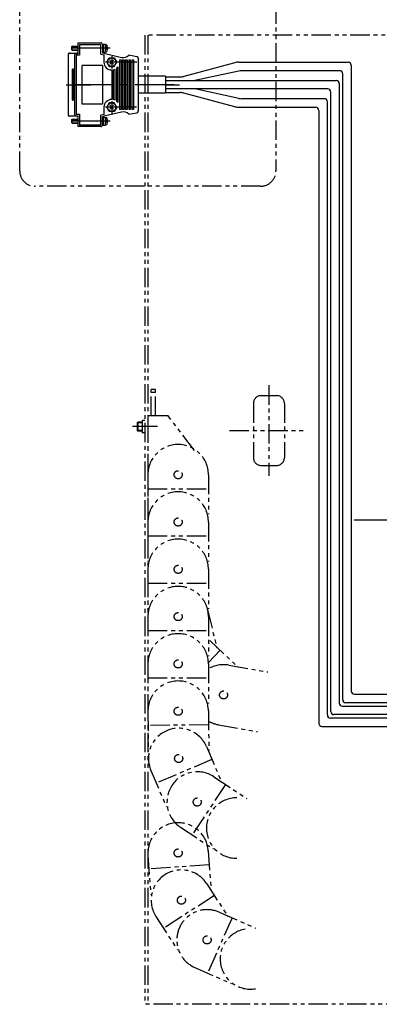
# Model space of a CAD drawing. Extents: x 13949 to 15919, y -728 to 862.
# Drawn here: x 14392 to 14624, y -302 to 333 of the extents above; entities that cross this region are included whole.
import ezdxf

# ---------------------------------------------------------------- set-up
doc = ezdxf.new("R2010")
doc.units = 0
doc.header["$MEASUREMENT"] = 0
doc.linetypes.add('CENTER', pattern=[2, 1.25, -0.25, 0.25, -0.25])
doc.linetypes.add('PHANTOM2', pattern=[1.25, 0.625, -0.125, 0.125, -0.125, 0.125, -0.125])
for name, color, linetype in [('中心線', 7, 'CENTER'), ('二点鎖線', 7, 'PHANTOM2'), ('実線', 7, 'CONTINUOUS'), ('細線', 7, 'CONTINUOUS')]:
    doc.layers.add(name, color=color, linetype=linetype)

msp = doc.modelspace()

# ---------------------------------------------------------------- linework, layer by layer
at = {"layer": '中心線', "ltscale": 20}
for p, q in [((14450.35, 314.82), (14420.35, 314.82)), ((14450.35, 314.82), (14420.35, 314.82)), ((14467.5, 305.8), (14447.35, 305.8)), ((14467.5, 305.8), (14447.35, 305.8)), ((14450.11, 307.04), (14452.59, 304.57)), ((14452.59, 307.04), (14450.11, 304.57)), ((14452.59, 307.04), (14450.11, 304.57)), ((14450.11, 307.04), (14452.59, 304.57)), ((14451.35, 309.8), (14451.35, 301.8)), ((14451.35, 309.8), (14451.35, 301.8)), ((14422.09, 291.3), (14437.8, 291.3)), ((14422.09, 291.3), (14437.8, 291.3)), ((14491.44, 291.3), (14425.05, 291.3)), ((14491.44, 291.3), (14425.05, 291.3)), ((14486.12, 291.3), (14495.13, 291.3)), ((14451.35, 280.8), (14451.35, 272.8)), ((14451.35, 280.8), (14451.35, 272.8)), ((14467.25, 276.8), (14447.35, 276.8)), ((14467.25, 276.8), (14447.35, 276.8)), ((14450.11, 278.04), (14452.59, 275.57)), ((14452.59, 278.04), (14450.11, 275.57)), ((14452.59, 278.04), (14450.11, 275.57)), ((14450.11, 278.04), (14452.59, 275.57)), ((14450.35, 267.78), (14420.35, 267.78)), ((14450.35, 267.78), (14420.35, 267.78)), ((14607.69, 10.8), (15297.69, 10.8))]:
    msp.add_line(p, q, dxfattribs=at)
at = {"layer": '二点鎖線', "ltscale": 20}
for p, q in [((14472.69, 323.3), (14472.69, -301.7)), ((14642.69, 323.3), (14472.69, 323.3)), ((14474.69, 323.3), (14474.69, -301.7)), ((14552.69, 97.47), (14552.69, 39.13)), ((14476.69, 77.8), (14476.69, 94.8)), ((14479.69, 94.8), (14476.69, 94.8)), ((14479.69, 92.8), (14476.69, 92.8)), ((14479.69, 77.8), (14479.69, 94.8)), ((14547.69, 90.8), (14557.69, 90.8)), ((14542.69, 85.8), (14542.69, 50.8)), ((14562.69, 85.8), (14562.69, 50.8)), ((14474.69, 77.8), (14474.69, 32.84)), ((14487.69, 77.8), (14474.69, 77.8)), ((14504.69, 55.4), (14487.69, 77.8)), ((14470.99, 70.8), (14464.69, 70.8)), ((14468.19, 73.8), (14467.69, 73.3)), ((14467.69, 73.3), (14467.69, 68.3)), ((14470.99, 73.3), (14467.69, 73.3)), ((14468.19, 73.8), (14468.19, 67.8)), ((14470.99, 73.8), (14468.19, 73.8)), ((14480.86, 70.8), (14468.52, 70.8)), ((14470.99, 74.76), (14470.99, 66.84)), ((14472.69, 74.76), (14470.99, 74.76)), ((14467.69, 68.3), (14468.19, 67.8)), ((14470.99, 68.3), (14467.69, 68.3)), ((14470.99, 67.8), (14468.19, 67.8)), ((14472.69, 66.84), (14470.99, 66.84)), ((14527.31, 68.3), (14577.19, 68.3)), ((14547.69, 45.8), (14557.69, 45.8)), ((14474.69, 39.8), (14474.69, 14.32)), ((14513.69, 39.8), (14513.69, 14.32)), ((14474.69, 30.8), (14513.69, 30.8)), ((14474.69, 9.3), (14474.69, -16.18)), ((14513.69, 9.3), (14513.69, -16.18)), ((14474.69, 0.3), (14513.69, 0.3)), ((14474.69, -21.2), (14474.69, -46.68)), ((14513.69, -21.2), (14513.69, -46.68)), ((14474.69, -30.2), (14513.69, -30.2)), ((14513.15, -47.09), (14519.08, -71.87)), ((14474.69, -51.7), (14474.69, -77.18)), ((14513.69, -51.7), (14513.69, -77.18)), ((14474.69, -60.7), (14513.69, -60.7)), ((14514.65, -67.1), (14533.19, -84.57)), ((14521.2, -73.27), (14513.67, -81.27)), ((14474.69, -82.2), (14474.69, -107.68)), ((14513.69, -82.2), (14513.69, -107.68)), ((14526.81, -82.99), (14551.91, -87.35)), ((14474.69, -91.2), (14513.69, -91.2)), ((14474.69, -112.92), (14474.96, -138.39)), ((14513.69, -112.49), (14513.96, -137.97)), ((14513.78, -121.49), (14474.79, -121.91)), ((14520.14, -121.42), (14545.24, -125.78)), ((14512.45, -135.55), (14522.45, -158.98)), ((14515.99, -143.83), (14480.12, -159.13)), ((14476.58, -150.86), (14486.58, -174.29)), ((14517.24, -154.98), (14538.49, -169.02)), ((14524.75, -159.94), (14503.25, -192.49)), ((14495.74, -187.53), (14517, -201.57)), ((14513.64, -202.79), (14515.39, -228.2)), ((14474.73, -205.46), (14476.48, -230.88)), ((14514.26, -211.76), (14475.35, -214.44)), ((14512.66, -223.97), (14526.49, -245.36)), ((14517.54, -231.53), (14484.79, -252.7)), ((14479.9, -245.14), (14493.73, -266.53)), ((14528.91, -245.92), (14513.25, -281.64)), ((14520.67, -242.31), (14544, -252.54)), ((14505.01, -278.03), (14528.34, -288.26)), ((14640.69, -301.7), (14472.69, -301.7))]:
    msp.add_line(p, q, dxfattribs=at)
msp.add_lwpolyline([(14402.03, 628.17), (14547.22, 628.17, -0.414214), (14557.22, 618.17), (14557.22, 235.8, -0.414214), (14547.22, 225.8), (14402.03, 225.8, -0.414214), (14392.03, 235.8), (14392.03, 618.17, -0.414214)], format="xyb", close=True, dxfattribs=at)
for centre in [(14494.19, 39.8), (14494.19, 39.8), (14494.19, 9.3), (14494.19, 9.3), (14494.19, -21.2), (14494.19, -21.2), (14494.19, -51.7), (14494.19, -51.7), (14494.19, -82.2), (14494.19, -82.2), (14523.48, -102.21), (14523.48, -102.21), (14494.19, -112.7), (14494.19, -112.71), (14494.52, -143.2), (14494.52, -143.2), (14506.49, -171.26), (14506.49, -171.26), (14494.19, -204.12), (14496.28, -234.55), (14496.28, -234.55), (14512.84, -260.17), (14512.84, -260.17)]:
    msp.add_circle(centre, 2.6, dxfattribs=at)
for centre, radius, start, end in [((14547.69, 85.8), 5, 90, 180), ((14557.69, 85.8), 5, 0, 90), ((14494.19, 39.8), 19.5, 0, 180), ((14547.69, 50.8), 5, 180, 270), ((14557.69, 50.8), 5, 270, 0), ((14494.19, 9.3), 19.5, 0, 180), ((14494.19, -21.2), 19.5, 0, 180), ((14494.19, -51.7), 19.5, 0, 180), ((14494.19, -82.2), 19.5, 0, 180), ((14523.48, -102.21), 19.5, 80.14555, 120.12859), ((14494.19, -112.71), 19.5, 0.61832, 180.61832), ((14523.48, -102.21), 19.5, 240.10986, 260.14555), ((14494.52, -143.2), 19.5, 23.11118, 203.11118), ((14506.49, -171.26), 19.5, 56.55609, 236.55609), ((14531.94, -188.06), 19.5, 90.001, 270.001), ((14494.19, -204.12), 19.5, 3.93472, 183.93472), ((14496.28, -234.55), 19.5, 32.87772, 212.87772), ((14512.84, -260.17), 19.5, 66.32262, 246.32262), ((14540.77, -272.42), 19.5, 99.76753, 279.76753)]:
    msp.add_arc(centre, radius, start, end, dxfattribs=at)
at = {"layer": '実線', "ltscale": 20}
for p, q in [((14429.55, 318.3), (14444.35, 318.3)), ((14429.55, 318.3), (14444.35, 318.3)), ((14429.55, 318.3), (14429.55, 311.3)), ((14429.55, 318.3), (14429.55, 311.3)), ((14424.05, 311.63), (14428.75, 311.63)), ((14424.05, 311.63), (14428.75, 311.63)), ((14425.55, 315.86), (14425.81, 316.12)), ((14425.55, 315.86), (14425.81, 316.12)), ((14425.55, 313.78), (14425.55, 315.86)), ((14425.55, 313.78), (14425.55, 315.86)), ((14425.81, 313.52), (14425.55, 313.78)), ((14425.81, 313.52), (14425.55, 313.78)), ((14425.81, 316.12), (14429.55, 316.12)), ((14425.81, 313.52), (14425.81, 316.12)), ((14425.81, 313.52), (14425.81, 316.12)), ((14425.81, 316.12), (14429.55, 316.12)), ((14425.81, 313.52), (14429.55, 313.52)), ((14425.81, 313.52), (14429.55, 313.52)), ((14429.55, 311.3), (14428.35, 311.3)), ((14429.55, 311.3), (14428.35, 311.3)), ((14430.55, 317.3), (14444.35, 317.3)), ((14430.55, 317.3), (14444.35, 317.3)), ((14430.55, 317.3), (14430.55, 310.3)), ((14430.55, 317.3), (14430.55, 310.3)), ((14444.35, 311.03), (14444.35, 317.3)), ((14444.35, 311.03), (14444.35, 317.3)), ((14444.35, 311.03), (14444.35, 311.3)), ((14444.35, 311.03), (14444.35, 311.3)), ((14445.35, 317.32), (14445.85, 317.32)), ((14445.35, 317.32), (14445.85, 317.32)), ((14445.35, 317.3), (14445.35, 311.82)), ((14445.35, 317.3), (14445.35, 311.82)), ((14445.35, 312.32), (14445.85, 312.32)), ((14445.35, 312.32), (14445.85, 312.32)), ((14445.35, 311.82), (14457.64, 308.94)), ((14445.35, 311.82), (14457.64, 308.94)), ((14445.85, 317.42), (14447.05, 317.42)), ((14445.85, 317.42), (14447.05, 317.42)), ((14445.85, 317.42), (14445.85, 312.22)), ((14445.85, 317.42), (14445.85, 312.22)), ((14445.85, 312.22), (14447.05, 312.22)), ((14445.85, 312.22), (14447.05, 312.22)), ((14447.05, 317.42), (14447.05, 312.22)), ((14447.05, 317.42), (14447.05, 312.22)), ((14447.05, 317.07), (14447.75, 317.07)), ((14447.05, 317.07), (14447.75, 317.07)), ((14447.05, 312.57), (14447.75, 312.57)), ((14447.05, 312.57), (14447.75, 312.57)), ((14448.75, 314.82), (14447.83, 315.74)), ((14448.75, 314.82), (14447.83, 315.74)), ((14448.75, 314.82), (14447.83, 313.91)), ((14448.75, 314.82), (14447.83, 313.91)), ((14423.35, 310.93), (14423.35, 291.3)), ((14423.35, 310.93), (14423.35, 291.3)), ((14427.35, 310.3), (14427.35, 291.3)), ((14427.35, 310.3), (14427.35, 291.3)), ((14428.35, 310.3), (14428.35, 291.3)), ((14428.35, 310.3), (14428.35, 291.3)), ((14428.35, 310.3), (14428.35, 291.3)), ((14428.35, 310.3), (14428.35, 291.3)), ((14430.55, 310.3), (14428.35, 310.3)), ((14430.55, 310.3), (14428.35, 310.3)), ((14430.55, 310.3), (14428.35, 310.3)), ((14430.55, 310.3), (14428.35, 310.3)), ((14444.35, 311.03), (14446.35, 310.56)), ((14444.35, 311.03), (14446.35, 310.56)), ((14444.35, 311.03), (14446.35, 310.56)), ((14444.35, 311.03), (14446.35, 310.56)), ((14446.35, 310.73), (14446.35, 305.8)), ((14446.35, 310.73), (14446.35, 305.8)), ((14446.35, 310.73), (14446.35, 305.8)), ((14446.35, 310.73), (14446.35, 305.8)), ((14448.12, 305.8), (14449.74, 308.6)), ((14448.12, 305.8), (14449.74, 308.6)), ((14448.12, 305.8), (14449.74, 303)), ((14448.12, 305.8), (14449.74, 303)), ((14448.12, 305.8), (14449.74, 303)), ((14448.12, 305.8), (14449.74, 303)), ((14449.74, 308.6), (14452.97, 308.6)), ((14449.74, 308.6), (14452.97, 308.6)), ((14452.97, 308.6), (14454.59, 305.8)), ((14452.97, 308.6), (14454.59, 305.8)), ((14452.97, 303), (14454.59, 305.8)), ((14452.97, 303), (14454.59, 305.8)), ((14452.97, 303), (14454.59, 305.8)), ((14452.97, 303), (14454.59, 305.8)), ((14456.35, 307.3), (14456.35, 291.3)), ((14456.35, 307.3), (14456.35, 291.3)), ((14456.35, 307.3), (14457.35, 307.3)), ((14456.35, 307.3), (14457.35, 307.3)), ((14457.35, 307.3), (14457.35, 291.3)), ((14457.35, 307.3), (14457.35, 291.3)), ((14458.35, 307.3), (14458.35, 291.3)), ((14458.35, 307.3), (14458.35, 291.3)), ((14458.35, 307.3), (14459.35, 307.3)), ((14458.35, 307.3), (14459.35, 307.3)), ((14459.35, 307.3), (14459.35, 291.3)), ((14459.35, 307.3), (14459.35, 291.3)), ((14460.35, 307.3), (14460.35, 291.3)), ((14460.35, 307.3), (14460.35, 291.3)), ((14460.35, 307.3), (14461.35, 307.3)), ((14460.35, 307.3), (14461.35, 307.3)), ((14461.35, 307.3), (14461.35, 291.3)), ((14461.35, 307.3), (14461.35, 291.3)), ((14467.53, 309.39), (14462.35, 310.3)), ((14467.53, 309.39), (14462.35, 310.3)), ((14462.35, 307.3), (14462.35, 291.3)), ((14462.35, 307.3), (14462.35, 291.3)), ((14462.35, 307.3), (14463.35, 307.3)), ((14462.35, 307.3), (14463.35, 307.3)), ((14463.35, 307.3), (14463.35, 291.3)), ((14463.35, 307.3), (14463.35, 291.3)), ((14464.35, 307.3), (14464.35, 291.3)), ((14464.35, 307.3), (14464.35, 291.3)), ((14464.35, 307.3), (14465.35, 307.3)), ((14464.35, 307.3), (14465.29, 307.3)), ((14464.35, 307.3), (14465.29, 307.3)), ((14464.35, 307.3), (14465.35, 307.3)), ((14465.35, 307.3), (14465.35, 291.3)), ((14465.35, 307.3), (14465.35, 291.3)), ((14468.35, 308.41), (14468.35, 291.3)), ((14468.35, 308.41), (14468.35, 291.3)), ((14530.81, 305.5), (14497.79, 296.69)), ((14533.39, 305.84), (14603.78, 305.84)), ((14425.85, 300.8), (14425.85, 291.3)), ((14425.85, 300.8), (14425.85, 291.3)), ((14426.35, 301.3), (14426.35, 291.3)), ((14426.35, 301.3), (14426.35, 291.3)), ((14426.85, 300.8), (14426.85, 291.3)), ((14426.85, 300.8), (14426.85, 291.3)), ((14432.35, 278.8), (14432.35, 303.8)), ((14432.35, 278.8), (14432.35, 303.8)), ((14445.35, 303.8), (14432.35, 303.8)), ((14445.35, 303.8), (14432.35, 303.8)), ((14445.35, 303.8), (14445.35, 278.8)), ((14445.35, 303.8), (14445.35, 278.8)), ((14449.86, 303), (14452.97, 303)), ((14449.86, 303), (14452.97, 303)), ((14449.86, 303), (14452.97, 303)), ((14449.86, 303), (14452.97, 303)), ((14451.35, 300.8), (14451.35, 291.38)), ((14451.35, 300.8), (14451.35, 291.38)), ((14451.35, 300.8), (14451.35, 291.38)), ((14451.35, 300.8), (14451.35, 291.38)), ((14452.35, 300.91), (14452.35, 291.3)), ((14452.35, 300.91), (14452.35, 291.3)), ((14452.35, 300.91), (14452.35, 291.3)), ((14452.35, 300.91), (14452.35, 291.3)), ((14453.35, 301.22), (14453.35, 291.3)), ((14453.35, 301.22), (14453.35, 291.3)), ((14453.35, 301.22), (14453.35, 291.3)), ((14453.35, 301.22), (14453.35, 291.3)), ((14454.35, 301.8), (14454.35, 291.3)), ((14454.35, 301.8), (14454.35, 291.3)), ((14454.35, 301.8), (14454.35, 291.3)), ((14454.35, 301.8), (14454.35, 291.3)), ((14455.35, 302.8), (14455.35, 291.3)), ((14455.35, 302.8), (14455.35, 291.3)), ((14455.35, 302.8), (14455.35, 291.3)), ((14455.35, 302.8), (14455.35, 291.3)), ((14533.22, 300.12), (14504.87, 294.05)), ((14598.28, 300.34), (14535.31, 300.34)), ((14605.78, 303.84), (14605.78, -99.74)), ((14486.12, 296.86), (14468.35, 296.86)), ((14486.12, 296.86), (14468.35, 296.86)), ((14486.12, 296.86), (14486.12, 285.75)), ((14486.12, 296.86), (14486.12, 285.75)), ((14486.12, 296.35), (14495.21, 296.35)), ((14486.12, 294.05), (14596.1, 294.05)), ((14600.28, -105.24), (14600.28, 298.34)), ((14423.35, 291.3), (14423.35, 271.68)), ((14423.35, 291.3), (14423.35, 271.68)), ((14425.85, 291.3), (14425.85, 281.8)), ((14425.85, 291.3), (14425.85, 281.8)), ((14426.35, 291.3), (14426.35, 281.3)), ((14426.35, 291.3), (14426.35, 281.3)), ((14426.85, 291.3), (14426.85, 281.8)), ((14426.85, 291.3), (14426.85, 281.8)), ((14427.35, 291.3), (14427.35, 272.3)), ((14427.35, 291.3), (14427.35, 272.3)), ((14428.35, 291.3), (14428.35, 272.3)), ((14428.35, 291.3), (14428.35, 272.3)), ((14428.35, 291.3), (14428.35, 272.3)), ((14428.35, 291.3), (14428.35, 272.3)), ((14451.35, 291.23), (14451.35, 281.8)), ((14451.35, 291.23), (14451.35, 281.8)), ((14451.35, 291.23), (14451.35, 281.8)), ((14451.35, 291.23), (14451.35, 281.8)), ((14452.35, 291.3), (14452.35, 281.7)), ((14452.35, 291.3), (14452.35, 281.7)), ((14452.35, 291.3), (14452.35, 281.7)), ((14452.35, 291.3), (14452.35, 281.7)), ((14453.35, 291.3), (14453.35, 281.39)), ((14453.35, 291.3), (14453.35, 281.39)), ((14453.35, 291.3), (14453.35, 281.39)), ((14453.35, 291.3), (14453.35, 281.39)), ((14454.35, 291.3), (14454.35, 280.8)), ((14454.35, 291.3), (14454.35, 280.8)), ((14454.35, 291.3), (14454.35, 280.8)), ((14454.35, 291.3), (14454.35, 280.8)), ((14455.35, 291.3), (14455.35, 279.8)), ((14455.35, 291.3), (14455.35, 279.8)), ((14455.35, 291.3), (14455.35, 279.8)), ((14455.35, 291.3), (14455.35, 279.8)), ((14456.35, 291.3), (14456.35, 275.3)), ((14456.35, 291.3), (14456.35, 275.3)), ((14457.35, 291.3), (14457.35, 275.3)), ((14457.35, 291.3), (14457.35, 275.3)), ((14458.35, 291.3), (14458.35, 275.3)), ((14458.35, 291.3), (14458.35, 275.3)), ((14459.35, 291.3), (14459.35, 275.3)), ((14459.35, 291.3), (14459.35, 275.3)), ((14460.35, 291.3), (14460.35, 275.3)), ((14460.35, 291.3), (14460.35, 275.3)), ((14461.35, 291.3), (14461.35, 275.3)), ((14461.35, 291.3), (14461.35, 275.3)), ((14462.35, 291.3), (14462.35, 275.3)), ((14462.35, 291.3), (14462.35, 275.3)), ((14463.35, 291.3), (14463.35, 275.3)), ((14463.35, 291.3), (14463.35, 275.3)), ((14464.35, 291.3), (14464.35, 275.3)), ((14464.35, 291.3), (14464.35, 275.3)), ((14465.35, 291.3), (14465.35, 275.3)), ((14465.35, 291.3), (14465.35, 275.3)), ((14468.35, 291.3), (14468.35, 274.2)), ((14468.35, 291.3), (14468.35, 274.2)), ((14486.12, 285.75), (14468.35, 285.75)), ((14486.12, 285.75), (14468.35, 285.75)), ((14590.6, 288.55), (14486.12, 288.55)), ((14486.12, 286.26), (14495.21, 286.26)), ((14530.81, 277.11), (14497.79, 285.92)), ((14533.22, 282.49), (14504.87, 288.55)), ((14592.6, -112.92), (14592.6, 286.55)), ((14598.1, 292.05), (14598.1, -107.42)), ((14449.74, 279.6), (14448.12, 276.8)), ((14449.74, 279.6), (14448.12, 276.8)), ((14452.97, 279.6), (14449.74, 279.6)), ((14452.97, 279.6), (14449.74, 279.6)), ((14452.97, 279.6), (14449.86, 279.6)), ((14452.97, 279.6), (14449.86, 279.6)), ((14454.59, 276.8), (14452.97, 279.6)), ((14454.59, 276.8), (14452.97, 279.6)), ((14588.42, 282.27), (14535.31, 282.27)), ((14590.42, -115.1), (14590.42, 280.27)), ((14445.35, 278.8), (14432.35, 278.8)), ((14445.35, 278.8), (14432.35, 278.8)), ((14457.64, 273.67), (14445.35, 270.78)), ((14457.64, 273.67), (14445.35, 270.78)), ((14446.35, 277.3), (14446.35, 271.88)), ((14446.35, 277.3), (14446.35, 271.88)), ((14446.35, 277.3), (14446.35, 271.88)), ((14446.35, 277.3), (14446.35, 271.88)), ((14449.74, 274), (14448.12, 276.8)), ((14449.74, 274), (14448.12, 276.8)), ((14452.97, 274), (14449.74, 274)), ((14452.97, 274), (14449.74, 274)), ((14454.59, 276.8), (14452.97, 274)), ((14454.59, 276.8), (14452.97, 274)), ((14457.35, 275.3), (14456.35, 275.3)), ((14457.35, 275.3), (14456.35, 275.3)), ((14459.35, 275.3), (14458.35, 275.3)), ((14459.35, 275.3), (14458.35, 275.3)), ((14461.35, 275.3), (14460.35, 275.3)), ((14461.35, 275.3), (14460.35, 275.3)), ((14462.94, 275.3), (14462.35, 275.3)), ((14463.35, 275.3), (14462.35, 275.3)), ((14463.35, 275.3), (14462.35, 275.3)), ((14462.94, 275.3), (14462.35, 275.3)), ((14462.35, 272.3), (14467.53, 273.22)), ((14462.35, 272.3), (14467.53, 273.22)), ((14465.35, 275.3), (14464.35, 275.3)), ((14465.29, 275.3), (14464.35, 275.3)), ((14465.29, 275.3), (14464.35, 275.3)), ((14465.35, 275.3), (14464.35, 275.3)), ((14533.39, 276.77), (14582.92, 276.77)), ((14584.92, 274.77), (14584.92, -120.6)), ((14428.75, 270.98), (14424.05, 270.98)), ((14428.75, 270.98), (14424.05, 270.98)), ((14425.55, 268.82), (14425.81, 269.08)), ((14425.55, 268.82), (14425.81, 269.08)), ((14425.55, 266.74), (14425.55, 268.82)), ((14425.55, 266.74), (14425.55, 268.82)), ((14425.81, 266.48), (14425.55, 266.74)), ((14425.81, 266.48), (14425.55, 266.74)), ((14425.81, 269.08), (14429.55, 269.08)), ((14425.81, 266.48), (14425.81, 269.08)), ((14425.81, 266.48), (14425.81, 269.08)), ((14425.81, 269.08), (14429.55, 269.08)), ((14428.35, 272.3), (14430.55, 272.3)), ((14428.35, 272.3), (14430.55, 272.3)), ((14428.35, 272.3), (14430.55, 272.3)), ((14428.35, 272.3), (14430.55, 272.3)), ((14428.35, 271.3), (14429.55, 271.3)), ((14428.35, 271.3), (14429.55, 271.3)), ((14429.55, 271.3), (14429.55, 264.3)), ((14429.55, 271.3), (14429.55, 264.3)), ((14430.55, 272.3), (14430.55, 265.3)), ((14430.55, 272.3), (14430.55, 265.3)), ((14446.35, 272.05), (14444.35, 271.58)), ((14446.35, 272.05), (14444.35, 271.58)), ((14446.35, 272.05), (14444.35, 271.58)), ((14446.35, 272.05), (14444.35, 271.58)), ((14444.35, 271.3), (14444.35, 271.58)), ((14444.35, 271.3), (14444.35, 271.58)), ((14444.35, 265.3), (14444.35, 271.58)), ((14444.35, 265.3), (14444.35, 271.58)), ((14445.35, 265.3), (14445.35, 270.78)), ((14445.35, 265.3), (14445.35, 270.78)), ((14445.35, 270.28), (14445.85, 270.28)), ((14445.35, 270.28), (14445.85, 270.28)), ((14445.85, 270.38), (14447.05, 270.38)), ((14445.85, 270.38), (14445.85, 265.18)), ((14445.85, 270.38), (14445.85, 265.18)), ((14445.85, 270.38), (14447.05, 270.38)), ((14447.05, 270.38), (14447.05, 265.18)), ((14447.05, 270.38), (14447.05, 265.18)), ((14447.05, 270.03), (14447.75, 270.03)), ((14447.05, 270.03), (14447.75, 270.03)), ((14448.75, 267.78), (14447.83, 268.7)), ((14448.75, 267.78), (14447.83, 268.7)), ((14448.75, 267.78), (14447.83, 266.87)), ((14448.75, 267.78), (14447.83, 266.87)), ((14425.81, 266.48), (14429.55, 266.48)), ((14425.81, 266.48), (14429.55, 266.48)), ((14444.35, 264.3), (14429.55, 264.3)), ((14444.35, 264.3), (14429.55, 264.3)), ((14444.35, 265.3), (14430.55, 265.3)), ((14444.35, 265.3), (14430.55, 265.3)), ((14445.35, 265.28), (14445.85, 265.28)), ((14445.35, 265.28), (14445.85, 265.28)), ((14445.85, 265.18), (14447.05, 265.18)), ((14445.85, 265.18), (14447.05, 265.18)), ((14447.05, 265.53), (14447.75, 265.53)), ((14447.05, 265.53), (14447.75, 265.53)), ((14635.22, -107.24), (14602.28, -107.24)), ((14607.78, -101.74), (14635.22, -101.74)), ((14600.1, -109.42), (14635.22, -109.42)), ((14635.22, -117.1), (14592.42, -117.1)), ((14635.22, -114.92), (14594.6, -114.92)), ((14586.92, -122.6), (14635.22, -122.6))]:
    msp.add_line(p, q, dxfattribs=at)
for centre in [(14451.35, 305.8), (14451.35, 305.8), (14451.35, 276.8), (14451.35, 276.8)]:
    msp.add_circle(centre, 2.75, dxfattribs=at)
for centre, radius, start, end in [((14444.35, 317.3), 1, 359.99998, 90.00084), ((14444.35, 317.3), 1, 359.99998, 90.00084), ((14424.05, 310.93), 0.7, 89.99909, 180.00018), ((14424.05, 310.93), 0.7, 89.99909, 180.00018), ((14428.35, 310.3), 1, 90.00086, 180.00002), ((14428.35, 310.3), 1, 90.00086, 180.00002), ((14428.75, 312.13), 0.5, 270, 0.00004), ((14428.75, 312.13), 0.5, 270, 0.00004), ((14447.75, 316.27), 0.8, 16.19204, 90.00106), ((14447.75, 316.27), 0.8, 16.19204, 90.00106), ((14447.75, 313.37), 0.8, 270, 343.80853), ((14447.75, 313.37), 0.8, 270, 343.80853), ((14442.75, 314.82), 6, 343.80888, 16.192), ((14442.75, 314.82), 6, 343.80888, 16.192), ((14451.35, 305.8), 5, 179.99996, 269.99991), ((14451.35, 305.8), 5, 179.99996, 269.99991), ((14458.78, 313.8), 5, 256.77293, 315.57421), ((14458.78, 313.8), 5, 256.77293, 315.57421), ((14467.35, 308.41), 1, 359.99956, 80.00098), ((14467.35, 308.41), 1, 359.99956, 80.00098), ((14533.39, 295.84), 10, 90, 104.94381), ((14603.78, 303.84), 2, 0, 90), ((14426.35, 300.8), 0.5, 0, 180.00043), ((14426.35, 300.8), 0.5, 0, 180.00043), ((14451.35, 305.8), 5, 281.53687, 293.57808), ((14451.35, 305.8), 5, 281.53687, 293.57808), ((14451.35, 305.8), 5, 306.86988, 323.3753), ((14451.35, 305.8), 5, 306.86988, 323.3753), ((14535.31, 290.34), 10, 90, 102.07629), ((14598.28, 298.34), 2, 0, 90), ((14495.21, 306.35), 10, 270, 284.94381), ((14596.1, 292.05), 2, 0, 90), ((14495.21, 276.26), 10, 75.05619, 90), ((14590.6, 286.55), 2, 0, 90), ((14426.35, 281.8), 0.5, 179.99955, 0.00089), ((14426.35, 281.8), 0.5, 179.99955, 0.00089), ((14451.35, 276.8), 5, 89.99897, 179.99894), ((14451.35, 276.8), 5, 89.99897, 179.99894), ((14451.35, 276.8), 5, 66.42303, 78.46402), ((14451.35, 276.8), 5, 66.42303, 78.46402), ((14451.35, 276.8), 5, 36.87102, 53.13101), ((14451.35, 276.8), 5, 36.87102, 53.13101), ((14535.31, 292.27), 10, 257.92371, 270), ((14588.42, 280.27), 2, 0, 90), ((14458.78, 268.8), 5, 44.42599, 103.22496), ((14458.78, 268.8), 5, 44.42599, 103.22496), ((14467.35, 274.2), 1, 279.99982, 359.99998), ((14467.35, 274.2), 1, 279.99982, 359.99998), ((14533.39, 286.77), 10, 255.05619, 270), ((14582.92, 274.77), 2, 0, 90), ((14424.05, 271.68), 0.7, 179.99967, 270), ((14424.05, 271.68), 0.7, 179.99967, 270), ((14428.35, 272.3), 1, 180.00002, 270), ((14428.35, 272.3), 1, 180.00002, 270), ((14428.75, 270.48), 0.5, 0.0009, 90.00002), ((14428.75, 270.48), 0.5, 0.0009, 90.00002), ((14447.75, 269.23), 0.8, 16.19204, 90.00106), ((14447.75, 269.23), 0.8, 16.19204, 90.00106), ((14442.75, 267.78), 6, 343.80888, 16.192), ((14442.75, 267.78), 6, 343.80888, 16.192), ((14444.35, 265.3), 1, 270, 0.00045), ((14444.35, 265.3), 1, 270, 0.00045), ((14447.75, 266.33), 0.8, 270, 343.80877), ((14447.75, 266.33), 0.8, 270, 343.80877), ((14607.78, -99.74), 2, 180, 270), ((14600.1, -107.42), 2, 180, 270), ((14602.28, -105.24), 2, 180, 270), ((14594.6, -112.92), 2, 180, 270), ((14586.92, -120.6), 2, 180, 270), ((14592.42, -115.1), 2, 180, 270)]:
    msp.add_arc(centre, radius, start, end, dxfattribs=at)
at = {"layer": '細線', "ltscale": 20}
for p, q in [((14425.55, 315.86), (14429.55, 315.86)), ((14425.55, 315.86), (14429.55, 315.86)), ((14425.55, 313.78), (14429.55, 313.78)), ((14425.55, 313.78), (14429.55, 313.78)), ((14425.55, 268.82), (14429.55, 268.82)), ((14425.55, 268.82), (14429.55, 268.82)), ((14425.55, 266.74), (14429.55, 266.74)), ((14425.55, 266.74), (14429.55, 266.74))]:
    msp.add_line(p, q, dxfattribs=at)

doc.saveas('drawing.dxf')
